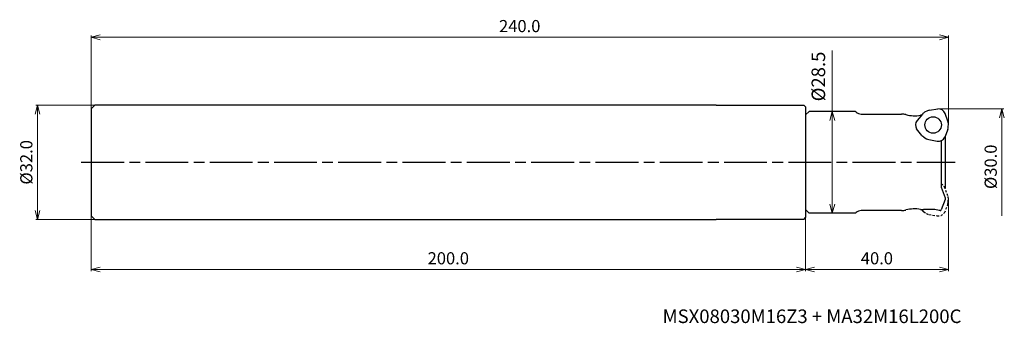
# Model space of a CAD drawing. Units: millimetres. Extents: x -260 to 16, y -45 to 40.
import ezdxf

# ---------------------------------------------------------------- set-up
doc = ezdxf.new("R2010")
doc.units = ezdxf.units.MM
doc.linetypes.add('AM_ISO08W050', pattern=[18, 12, -1.5, 3, -1.5])
doc.linetypes.add('DASHED', pattern=[3.5, 2, -1.5])
for name, color, linetype, lineweight in [('AM_0', 7, 'Continuous', 30), ('AM_5', 3, 'Continuous', 13), ('AM_7', 4, 'AM_ISO08W050', 25)]:
    doc.layers.add(name, color=color, linetype=linetype, lineweight=lineweight)
doc.styles.add('ACISOTS', font='isocp.shx', dxfattribs={"height": 1, "bigfont": 'extfont.shx'})
doc.styles.get("Standard").update_dxf_attribs({"font": 'ISOCP.SHX', "bigfont": 'EXTFONT.SHX'})
doc.dimstyles.new('AM_JIS$0', dxfattribs={"dimtxt": 3.4, "dimasz": 2.5, "dimexe": 0.5, "dimexo": 0.1, "dimgap": 1, "dimtad": 3, "dimzin": 1, "dimdsep": 46, "dimtxsty": 'STANDARD', "dimblk": 'OPEN30', "dimcen": 0, "dimclrd": 3, "dimclre": 3, "dimclrt": 2, "dimaunit": 1, "dimadec": 1, "dimazin": 2, "dimtp": 0.1, "dimtm": 0.1, "dimtfac": 0.71, "dimtmove": 0, "dimatfit": 3, "dimldrblk": 'OPEN30', "dimfxl": 1, "dimtzin": 1, "dimlwd": -1, "dimlwe": -1, "dimarcsym": 0})

# ---------------------------------------------------------------- blocks, each defined once
blk = doc.blocks.new('_Open30')
at = {"color": 0, "lineweight": -2}
for p, q in [((-1, 0.27), (0, 0)), ((0, 0), (-1, -0.27)), ((0, 0), (-1, 0))]:
    blk.add_line(p, q, dxfattribs=at)
blk = doc.blocks.new('*D19')
at = {"layer": 'AM_5'}
for p, q in [((-32.5, 14.25), (-32.5, 31.31)), ((-38, 14.25), (-31.5, 14.25)), ((-32.5, -11.75), (-32.5, 11.75)), ((-38, -14.25), (-31.5, -14.25))]:
    blk.add_line(p, q, dxfattribs=at)
at = {"layer": 'Defpoints', "color": 0, "lineweight": 13}
for p in [(-39, 14.25), (-32.5, 14.25), (-39, -14.25)]:
    blk.add_point(p, dxfattribs=at)
at = {"layer": 'AM_5', "xscale": 2.5, "yscale": 2.5, "zscale": 2.5}
for p, rotation in [((-32.5, 14.25), 90), ((-32.5, -14.25), 270)]:
    blk.add_blockref('_Open30', p, dxfattribs=dict(at, rotation=rotation))
at = {"layer": 'AM_5', "color": 2, "insert": (-35.9, 24.03), "char_height": 3.8, "attachment_point": 5, "rotation": 90}
blk.add_mtext('%%c28.5', dxfattribs=at)
blk = doc.blocks.new('*D20')
at = {"layer": 'AM_5', "color": 3}
for p, q in [((-2.7, 15), (15.5, 15)), ((15, 12.5), (15, -15))]:
    blk.add_line(p, q, dxfattribs=at)
at = {"layer": 'Defpoints', "color": 0, "lineweight": 13}
for p in [(-2.8, 15), (-2.8, -15), (15, -15)]:
    blk.add_point(p, dxfattribs=at)
at = {"layer": 'AM_5', "color": 3, "xscale": 2.5, "yscale": 2.5, "zscale": 2.5, "rotation": 90}
blk.add_blockref('_Open30', (15, 15), dxfattribs=at)
at = {"layer": 'AM_5', "color": 2, "insert": (12.3, -1.25), "char_height": 3.4, "attachment_point": 5, "rotation": 90}
blk.add_mtext('%%c30.0', dxfattribs=at)
blk = doc.blocks.new('_None')
blk = doc.blocks.new('*D21')
at = {"layer": 'AM_5', "color": 3}
for p, q in [((0, -10.2), (0, -30.5)), ((-40, -13.35), (-40, -30.5)), ((-37.5, -30), (-2.5, -30))]:
    blk.add_line(p, q, dxfattribs=at)
at = {"layer": 'Defpoints', "color": 0, "lineweight": 13}
for p in [(0, -10.1), (-40, -13.25), (0, -30)]:
    blk.add_point(p, dxfattribs=at)
at = {"layer": 'AM_5', "color": 3, "xscale": 2.5, "yscale": 2.5, "zscale": 2.5, "rotation": 180}
blk.add_blockref('_Open30', (-40, -30), dxfattribs=at)
at = {"layer": 'AM_5', "color": 3, "xscale": 2.5, "yscale": 2.5, "zscale": 2.5}
blk.add_blockref('_Open30', (0, -30), dxfattribs=at)
at = {"layer": 'AM_5', "color": 2, "insert": (-20, -27.3), "char_height": 3.4, "attachment_point": 5}
blk.add_mtext('40.0', dxfattribs=at)
blk = doc.blocks.new('*D45')
at = {"layer": 'AM_5', "color": 3}
for p, q in [((-239.1, 16), (-255.5, 16)), ((-255, 13.5), (-255, -13.5)), ((-239.1, -16), (-255.5, -16))]:
    blk.add_line(p, q, dxfattribs=at)
at = {"layer": 'Defpoints', "color": 0, "lineweight": 13}
for p in [(-239, 16), (-255, -16), (-239, -16)]:
    blk.add_point(p, dxfattribs=at)
at = {"layer": 'AM_5', "color": 3, "xscale": 2.5, "yscale": 2.5, "zscale": 2.5}
for p, rotation in [((-255, 16), 90), ((-255, -16), 270)]:
    blk.add_blockref('_Open30', p, dxfattribs=dict(at, rotation=rotation))
at = {"layer": 'AM_5', "color": 2, "insert": (-257.7, 0), "char_height": 3.4, "attachment_point": 5, "rotation": 90}
blk.add_mtext('%%c32.0', dxfattribs=at)
blk = doc.blocks.new('*D46')
at = {"layer": 'AM_5', "color": 3}
for p, q in [((-240, -15.1), (-240, -30.5)), ((-40, -15.59), (-40, -30.5)), ((-237.5, -30), (-42.5, -30))]:
    blk.add_line(p, q, dxfattribs=at)
at = {"layer": 'Defpoints', "color": 0, "lineweight": 13}
for p in [(-240, -15), (-40, -15.49), (-40, -30)]:
    blk.add_point(p, dxfattribs=at)
at = {"layer": 'AM_5', "color": 3, "xscale": 2.5, "yscale": 2.5, "zscale": 2.5, "rotation": 180}
blk.add_blockref('_Open30', (-240, -30), dxfattribs=at)
at = {"layer": 'AM_5', "color": 3, "xscale": 2.5, "yscale": 2.5, "zscale": 2.5}
blk.add_blockref('_Open30', (-40, -30), dxfattribs=at)
at = {"layer": 'AM_5', "color": 2, "insert": (-140, -27.3), "char_height": 3.4, "attachment_point": 5}
blk.add_mtext('200.0', dxfattribs=at)
blk = doc.blocks.new('*D47')
at = {"layer": 'AM_5', "color": 3}
for p, q in [((-240, 15.1), (-240, 35.5)), ((-2.5, 35), (-237.5, 35)), ((0, 10.91), (0, 35.5))]:
    blk.add_line(p, q, dxfattribs=at)
at = {"layer": 'Defpoints', "color": 0, "lineweight": 13}
for p in [(-240, 35), (-240, 15), (0, 10.81)]:
    blk.add_point(p, dxfattribs=at)
at = {"layer": 'AM_5', "color": 3, "xscale": 2.5, "yscale": 2.5, "zscale": 2.5, "rotation": 180}
blk.add_blockref('_Open30', (-240, 35), dxfattribs=at)
at = {"layer": 'AM_5', "color": 3, "xscale": 2.5, "yscale": 2.5, "zscale": 2.5}
blk.add_blockref('_Open30', (0, 35), dxfattribs=at)
at = {"layer": 'AM_5', "color": 2, "insert": (-120, 37.7), "char_height": 3.4, "attachment_point": 5}
blk.add_mtext('240.0', dxfattribs=at)

msp = doc.modelspace()

# ---------------------------------------------------------------- linework, layer by layer
at = {"layer": 'AM_0'}
for p, q in [((-240, 15), (-239, 16)), ((-240, 15), (-240, -15)), ((-65, 16), (-239, 16)), ((-65, 16), (-40.5, 15.99)), ((-40.5, 15.99), (-40, 15.49)), ((-40, 15.49), (-40, -15.49)), ((-39, 14.25), (-40, 13.25)), ((-26, 14.25), (-39, 14.25)), ((-26, 14.25), (-25.84, 14.09)), ((-5.85, 14.42), (-6.65, 14)), ((-5.25, 14.63), (-2.9, 15)), ((-40, 13.25), (-40, -13.25)), ((-24.42, 13.5), (-13.08, 13.5)), ((-7.24, 13.52), (-8.73, 11.74)), ((-0.12, 11.5), (-0.92, 13.68)), ((-7.38, 7.51), (-8.88, 9.37)), ((-0.16, 9.23), (-1.01, 7)), ((-0.03, 9.85), (0, 10.75)), ((-6.9, 7.09), (-6.15, 6.62)), ((-5.43, 6.35), (-3.14, 5.94)), ((-2, 6.08), (-2, -6.93)), ((-0.9, 7.3), (-0.9, -7.27)), ((-2, -6.93), (-0.9, -9.95)), ((-0.9, -10.45), (-2, -13.31)), ((-0.9, -9.95), (-0.9, -10.45)), ((-39, -14.25), (-40, -13.25)), ((-13.08, -13.5), (-24.42, -13.5)), ((-3.78, -13.25), (-6.94, -13.25)), ((-2.6, -13.5), (-3.78, -13.25)), ((-2.28, -13.5), (-2.6, -13.5)), ((-240, -15), (-239, -16)), ((-239, -16), (-65, -16)), ((-40.5, -15.99), (-65, -16)), ((-40.5, -15.99), (-40, -15.49)), ((-26, -14.25), (-39, -14.25)), ((-25.84, -14.09), (-26, -14.25))]:
    msp.add_line(p, q, dxfattribs=at)
at = {"layer": 'AM_0', "linetype": 'DASHED', "ltscale": 0.3}
for p, q in [((-0.12, -9.41), (-0.92, -7.23)), ((-0.03, -11.06), (0, -10.17)), ((-7.38, -13.4), (-7.53, -13.22)), ((-0.16, -11.69), (-1.01, -13.91)), ((-6.9, -13.82), (-6.15, -14.29)), ((-5.43, -14.57), (-3.14, -14.97))]:
    msp.add_line(p, q, dxfattribs=at)
at = {"layer": 'AM_0'}
msp.add_circle((-4.26, 10.46), 2.3, dxfattribs=at)
for centre, radius, start, end in [((-24.42, 15.5), 2, 225, 270), ((-5.71, 12.24), 2, 118, 140), ((-4.92, 12.66), 2, 99.6774, 118), ((-2.8, 13), 2, 20, 93), ((-13.08, 8.5), 5, 75.8451, 90), ((-9.42, 23.04), 10, 255.8451, 279.4933), ((-7.2, 10.46), 2, 140, 213), ((-6.94, 8.25), 5, 96.3235, 99.4933), ((-2, 10.81), 2, 358, 20), ((-2.03, 9.92), 2, 339.6774, 358), ((-5.84, 8.79), 2, 219.6774, 238), ((-5.09, 8.32), 2, 238, 260), ((-2.8, 7.91), 2, 260, 333), ((-24.42, -15.5), 2, 90, 135), ((-13.08, -8.5), 5, 270, 284.1549), ((-9.42, -23.04), 10, 80.5067, 104.1549), ((-6.94, -8.25), 5, 260.5067, 270), ((-2.28, -13.2), 0.3, 270, 339.0001)]:
    msp.add_arc(centre, radius, start, end, dxfattribs=at)
at = {"layer": 'AM_0', "linetype": 'DASHED', "ltscale": 0.3}
for centre, start, end in [((-2.8, -7.91), 20, 66.5683), ((-2, -10.1), 358, 20), ((-5.84, -12.12), 219.6774, 238), ((-2.03, -10.99), 339.6774, 358), ((-5.09, -12.6), 238, 260), ((-2.8, -13), 260, 333)]:
    msp.add_arc(centre, 2, start, end, dxfattribs=at)
at = {"layer": 'AM_7'}
msp.add_line((-242.79, 0), (1.89, 0.01), dxfattribs=at)

# ---------------------------------------------------------------- texts
at = {"layer": 'AM_0', "style": 'ACISOTS'}
msp.add_text('MSX08030M16Z3 + MA32M16L200C', height=3.8, dxfattribs=at).set_placement((-80, -45))

# ---------------------------------------------------------------- dimensions: what is measured, and where the dimension line sits
at = {"layer": 'AM_5'}
dim = msp.add_linear_dim(base=(-240, 35), p1=(0, 10.81), p2=(-240, 15), dimstyle='AM_JIS$0', override={"dimdec": 1, "dimadec": 2}, dxfattribs=at)
dim.commit()
dim.dimension.update_dxf_attribs({"geometry": '*D47', "text_midpoint": (-120, 37.7)})
dim = msp.add_linear_dim(base=(-32.5, 14.25), p1=(-39, -14.25), p2=(-39, 14.25), angle=90, text='%%c<>', dimstyle='AM_JIS$0', override={"dimtxt": 3.8, "dimexe": 1, "dimexo": 1, "dimgap": 1.5, "dimdec": 1, "dimzin": 8, "dimclrd": 256, "dimclre": 256, "dimadec": 0, "dimtzin": 8}, dxfattribs=at)
dim.commit()
dim.dimension.update_dxf_attribs({"geometry": '*D19', "text_midpoint": (-32.5, 24.03), "dimtype": 160})
for base, p1, p2, override, picture, middle in [((-255, -16), (-239, 16), (-239, -16), {"dimdec": 1, "dimadec": 2}, '*D45', (-257.7, 0)), ((15, -15), (-2.8, 15), (-2.8, -15), {"dimdec": 1, "dimblk1": 'Open30', "dimblk2": 'None', "dimsah": 1, "dimse2": 1, "dimadec": 2}, '*D20', (12.3, -1.25))]:
    dim = msp.add_linear_dim(base=base, p1=p1, p2=p2, angle=90, text='%%c<>', dimstyle='AM_JIS$0', override=override, dxfattribs=at)
    dim.commit()
    dim.dimension.update_dxf_attribs({"geometry": picture, "text_midpoint": middle})
for base, p1, p2, picture, middle in [((0, -30), (-40, -13.25), (0, -10.1), '*D21', (-20, -27.3)), ((-40, -30), (-240, -15), (-40, -15.49), '*D46', (-140, -27.3))]:
    dim = msp.add_linear_dim(base=base, p1=p1, p2=p2, angle=0, dimstyle='AM_JIS$0', override={"dimdec": 1, "dimadec": 2}, dxfattribs=at)
    dim.commit()
    dim.dimension.update_dxf_attribs({"geometry": picture, "text_midpoint": middle})

doc.saveas('drawing.dxf')
